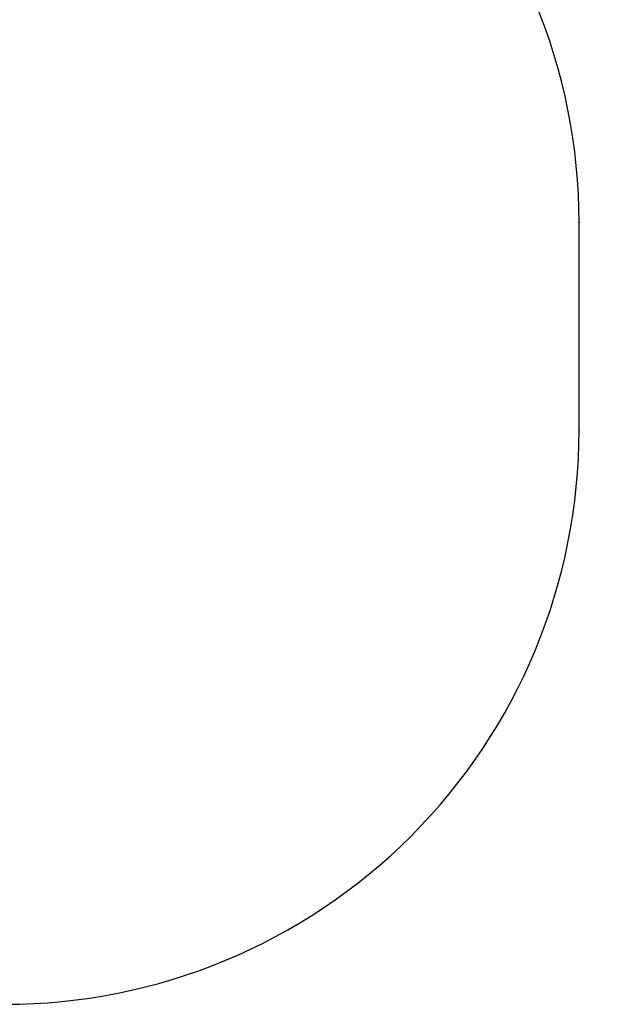
# Model space of a CAD drawing. Units: millimetres. Extents: x 3037 to 10455, y 3130 to 8374.
# Drawn here: x 8893 to 10455, y 3230 to 5802 of the extents above; entities that cross this region are included whole.
import ezdxf

# ---------------------------------------------------------------- set-up
doc = ezdxf.new("R2010")
doc.units = ezdxf.units.MM
doc.header["$LTSCALE"] = 50
doc.header["$PDSIZE"] = -1
doc.layers.add('SAFETY_AREA', color=3, linetype='Continuous')
doc.layers.add('TIPTAP_DIM', color=9, linetype='Continuous')
doc.dimstyles.new('tip', dxfattribs={"dimscale": 100, "dimtxt": 1, "dimasz": 1, "dimexe": 1, "dimexo": 1, "dimgap": 1, "dimtad": 1, "dimdec": 0, "dimtxsty": 'Standard', "dimblk": 'OBLIQUE', "dimcen": 2.5, "dimdle": 1, "dimadec": 0, "dimazin": 0, "dimtfac": 1, "dimtdec": 0, "dimtmove": 0, "dimatfit": 3, "dimldrblk": 'OBLIQUE', "dimfxl": 0, "dimarcsym": 0})

# ---------------------------------------------------------------- blocks, each defined once
blk = doc.blocks.new('_Oblique')
at = {"color": 0, "linetype": 'ByBlock', "lineweight": -2}
blk.add_line((-0.5, -0.5), (0.5, 0.5), dxfattribs=at)
blk = doc.blocks.new('_D')
at = {"layer": 'Defpoints', "color": 0, "linetype": 'Continuous'}
for p in [(4038.7, 8172.3), (4038.7, 5272.3), (10355.3, 5272.3)]:
    blk.add_point(p, dxfattribs=at)
at = {"layer": 'TIPTAP_DIM', "color": 0, "linetype": 'ByBlock', "lineweight": -2}
for p, q in [((4038.7, 8072.3), (4038.7, 8272.3)), ((10355.3, 8072.3), (10355.3, 8272.3)), ((10455.3, 8172.3), (3938.7, 8172.3))]:
    blk.add_line(p, q, dxfattribs=at)
at = {"layer": 'TIPTAP_DIM', "color": 0, "linetype": 'Continuous', "lineweight": -2, "xscale": 100, "yscale": 100, "zscale": 100, "rotation": 180}
blk.add_blockref('_Oblique', (4038.7, 8172.3), dxfattribs=at)
at = {"layer": 'TIPTAP_DIM', "color": 0, "linetype": 'Continuous', "lineweight": -2, "xscale": 100, "yscale": 100, "zscale": 100}
blk.add_blockref('_Oblique', (10355.3, 8172.3), dxfattribs=at)
at = {"layer": 'TIPTAP_DIM', "color": 0, "linetype": 'Continuous', "lineweight": 0, "insert": (7142.7, 8372.3), "char_height": 100, "attachment_point": 2}
blk.add_mtext('6317', dxfattribs=at)
blk = doc.blocks.new('BFCH_04-12')
at = {"color": 7, "linetype": 'Continuous'}
for p in [(3354.6, 271), (3354.6, -271)]:
    blk.add_point(p, dxfattribs=at)
at = {"layer": 'SAFETY_AREA', "linetype": 'Continuous'}
blk.add_lwpolyline([(-1462, -1771), (1854.6, -1771, 0.414214), (3354.6, -271), (3354.6, 271, 0.414214), (1854.6, 1771), (-1462, 1771, 0.414214), (-2962, 271), (-2962, -271, 0.414214)], format="xyb", close=True, dxfattribs=at)

msp = doc.modelspace()

# ---------------------------------------------------------------- block references
msp.add_blockref('BFCH_04-12', (7000.7, 5001.3))

# ---------------------------------------------------------------- dimensions: what is measured, and where the dimension line sits
at = {"layer": 'TIPTAP_DIM', "linetype": 'Continuous', "lineweight": 0}
dim = msp.add_linear_dim(base=(4038.7, 8172.3), p1=(10355.3, 5272.3), p2=(4038.7, 5272.3), angle=0, dimstyle='tip', dxfattribs=at)
dim.commit()
dim.dimension.update_dxf_attribs({"geometry": '_D', "text_midpoint": (7142.7, 8172.3), "dimtype": 160})

doc.saveas('drawing.dxf')
